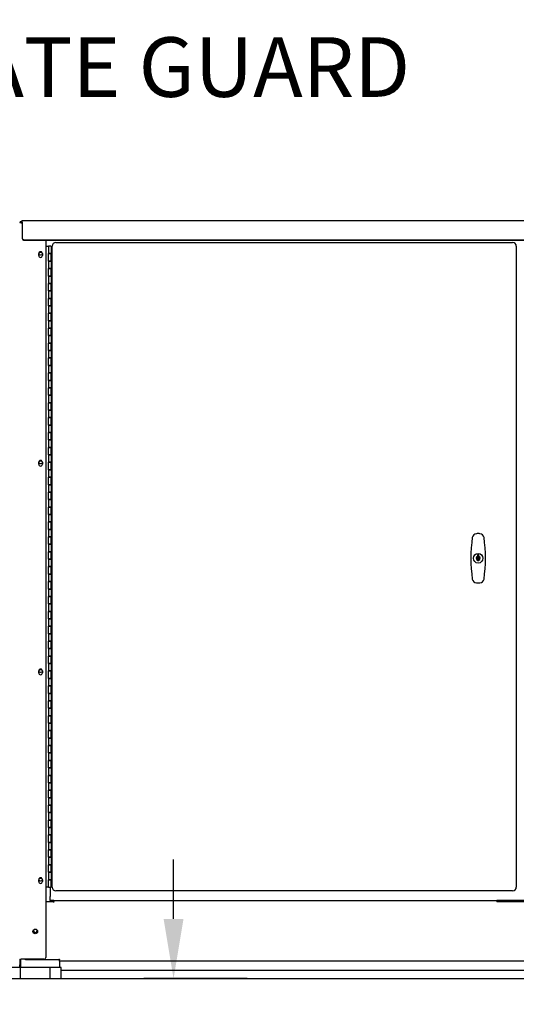
# Model space of a CAD drawing. Units: inches. Extents: x 1815 to 2938, y 239 to 698.
# Drawn here: x 1890 to 1923, y 400 to 466 of the extents above; entities that cross this region are included whole.
import ezdxf

# ---------------------------------------------------------------- set-up
doc = ezdxf.new("R2010")
doc.units = ezdxf.units.IN
doc.header["$LTSCALE"] = 0.25
doc.header["$MEASUREMENT"] = 0
doc.layers.get('Defpoints').update_dxf_attribs({"lineweight": 0})
doc.layers.add('Concrete', color=7, linetype='Continuous')
doc.layers.add('Dimensions', color=7, linetype='Continuous', lineweight=30)
doc.styles.get("Standard").update_dxf_attribs({"font": 'arialbd.ttf'})
doc.dimstyles.new('ShopGates24$0', dxfattribs={"dimscale": 16, "dimtxt": 0.125, "dimasz": 0.125, "dimexe": 0.0625, "dimexo": 0.0625, "dimgap": 0.0625, "dimtad": 0, "dimtih": 1, "dimtoh": 1, "dimdec": 4, "dimzin": 4, "dimdsep": 46, "dimlunit": 5, "dimtxsty": 'Standard', "dimcen": 0, "dimclrd": 96, "dimclre": 96, "dimclrt": 96, "dimadec": 0, "dimazin": 0, "dimtfac": 1, "dimtdec": 4, "dimtofl": 0, "dimtmove": 0, "dimatfit": 3, "dimfxl": 1, "dimtfillclr": 96, "dimfrac": 2, "dimtolj": 1, "dimtzin": 0, "dimlwd": -1, "dimlwe": -1, "dimarcsym": 0})
doc.dimstyles.new('Site Layouts32', dxfattribs={"dimscale": 32, "dimtxt": 0.125, "dimasz": 0.125, "dimexe": 0.0625, "dimexo": 0.0625, "dimgap": 0.0625, "dimtad": 0, "dimtih": 1, "dimtoh": 1, "dimdec": 4, "dimzin": 4, "dimdsep": 46, "dimlunit": 5, "dimtxsty": 'Standard', "dimcen": 0, "dimclrd": 256, "dimclre": 256, "dimclrt": 256, "dimadec": 0, "dimazin": 0, "dimtp": 0.125, "dimtm": 1e-09, "dimtfac": 1, "dimtdec": 4, "dimtofl": 0, "dimtmove": 0, "dimatfit": 3, "dimfxl": 1, "dimfrac": 2, "dimtolj": 1, "dimtzin": 0, "dimlwd": -1, "dimlwe": -1, "dimarcsym": 0})

# ---------------------------------------------------------------- blocks, each defined once
blk = doc.blocks.new('*D5')
at = {"layer": 'Defpoints', "color": 0, "transparency": 16777216}
for p in [(1907.426, 401.934), (1894.246, 395.934), (1900.476, 395.934)]:
    blk.add_point(p, dxfattribs=at)
at = {"layer": 'Dimensions', "transparency": 16777216}
for p, q in [((1900.476, 405.934), (1900.476, 409.934)), ((1905.426, 401.934), (1898.476, 401.934)), ((1896.246, 395.934), (1902.476, 395.934)), ((1900.476, 391.934), (1900.476, 387.934)), ((1904.476, 387.934), (1900.476, 387.934))]:
    blk.add_line(p, q, dxfattribs=at)
for points in [[(1899.809, 405.934), (1901.143, 405.934), (1900.476, 401.934)], [(1899.809, 391.934), (1901.143, 391.934), (1900.476, 395.934)]]:
    blk.add_solid(points, dxfattribs=at)
at = {"layer": 'Dimensions', "transparency": 16777216, "insert": (1916.689, 387.934), "char_height": 4, "attachment_point": 5}
blk.add_mtext('\\A1;\\PRAISED\\P6" PAD', dxfattribs=at)
blk = doc.blocks.new('*D14')
at = {"layer": 'Defpoints', "color": 0, "transparency": 16777216}
for p in [(1954.814, 497.934), (1840.87, 401.934), (1884.814, 401.934)]:
    blk.add_point(p, dxfattribs=at)
at = {"layer": 'Dimensions', "transparency": 16777216}
for p, q in [((1952.814, 497.934), (1838.87, 497.934)), ((1840.87, 493.934), (1840.87, 457.371)), ((1840.87, 405.934), (1840.87, 442.497)), ((1882.814, 401.934), (1838.87, 401.934))]:
    blk.add_line(p, q, dxfattribs=at)
for points in [[(1840.203, 493.934), (1841.536, 493.934), (1840.87, 497.934)], [(1840.203, 405.934), (1841.536, 405.934), (1840.87, 401.934)]]:
    blk.add_solid(points, dxfattribs=at)
at = {"layer": 'Dimensions', "transparency": 16777216, "insert": (1840.87, 449.934), "char_height": 4, "attachment_point": 5}
blk.add_mtext('\\A1;HEIGHT\\PVARIES', dxfattribs=at)

msp = doc.modelspace()

# ---------------------------------------------------------------- linework, layer by layer
for p, q in [((1890.24395, 452.63428), (1890.14395, 452.63428)), ((1890.2086, 452.66964), (1890.24395, 452.63428)), ((1890.24395, 452.63428), (1890.2086, 452.66964)), ((1890.24395, 452.73428), (1890.31895, 452.73428)), ((1890.31895, 452.68428), (1890.24395, 452.68428)), ((1890.24395, 452.63428), (1890.31895, 452.63428)), ((1890.31895, 452.68428), (1890.31895, 452.78428)), ((1890.31895, 452.78428), (1957.06895, 452.78428)), ((1890.31895, 452.68428), (1890.31895, 451.93608)), ((1890.31895, 451.93608), (1890.31895, 451.91108)), ((1890.31895, 451.91108), (1890.31895, 451.60952)), ((1890.31895, 451.60952), (1890.31895, 451.58452)), ((1890.44395, 451.50127), (1956.94395, 451.50127)), ((1890.44395, 451.47627), (1956.94395, 451.47627)), ((1891.89395, 451.47627), (1891.89395, 403.35928)), ((1892.5687, 451.32178), (1923.2437, 451.32178)), ((1891.42495, 450.44678), (1891.42495, 450.57178)), ((1891.67495, 450.57178), (1891.67495, 450.44678)), ((1891.89395, 451.07178), (1892.0812, 451.07178)), ((1892.04995, 450.57178), (1892.04995, 450.07178)), ((1892.04995, 450.57178), (1892.0812, 450.57178)), ((1892.0812, 451.07178), (1892.0812, 450.57178)), ((1892.2687, 451.07178), (1892.0812, 451.07178)), ((1892.2687, 450.57178), (1892.0812, 450.57178)), ((1892.0812, 450.57178), (1892.2687, 450.57178)), ((1892.0812, 450.07178), (1892.0812, 450.57178)), ((1892.2687, 451.07178), (1892.2687, 450.57178)), ((1892.29995, 450.68428), (1892.2687, 450.68428)), ((1892.2687, 450.07178), (1892.2687, 450.57178)), ((1892.29995, 450.57178), (1892.2687, 450.57178)), ((1892.29995, 450.57178), (1892.29995, 451.07178)), ((1892.29995, 451.07178), (1892.3187, 451.07178)), ((1892.3187, 408.07178), (1892.3187, 451.07178)), ((1923.4937, 451.07178), (1923.4937, 408.07178)), ((1892.04995, 450.07178), (1892.0812, 450.07178)), ((1892.0812, 450.07178), (1892.0812, 449.57178)), ((1892.2687, 450.07178), (1892.0812, 450.07178)), ((1892.0812, 450.07178), (1892.2687, 450.07178)), ((1892.2687, 450.07178), (1892.2687, 449.57178)), ((1892.29995, 450.07178), (1892.2687, 450.07178)), ((1892.29995, 449.57178), (1892.29995, 450.07178)), ((1892.04995, 449.57178), (1892.0812, 449.57178)), ((1892.04995, 449.57178), (1892.04995, 449.07178)), ((1892.2687, 449.57178), (1892.0812, 449.57178)), ((1892.0812, 449.57178), (1892.2687, 449.57178)), ((1892.0812, 449.07178), (1892.0812, 449.57178)), ((1892.2687, 449.07178), (1892.2687, 449.57178)), ((1892.29995, 449.57178), (1892.2687, 449.57178)), ((1892.04995, 449.07178), (1892.0812, 449.07178)), ((1892.04995, 448.57178), (1892.0812, 448.57178)), ((1892.04995, 448.57178), (1892.04995, 448.07178)), ((1892.0812, 449.07178), (1892.0812, 448.57178)), ((1892.2687, 449.07178), (1892.0812, 449.07178)), ((1892.0812, 449.07178), (1892.2687, 449.07178)), ((1892.2687, 448.57178), (1892.0812, 448.57178)), ((1892.0812, 448.57178), (1892.2687, 448.57178)), ((1892.0812, 448.07178), (1892.0812, 448.57178)), ((1892.2687, 449.07178), (1892.2687, 448.57178)), ((1892.29995, 449.07178), (1892.2687, 449.07178)), ((1892.2687, 448.07178), (1892.2687, 448.57178)), ((1892.29995, 448.57178), (1892.2687, 448.57178)), ((1892.29995, 448.57178), (1892.29995, 449.07178)), ((1892.04995, 448.07178), (1892.0812, 448.07178)), ((1892.0812, 448.07178), (1892.0812, 447.57178)), ((1892.2687, 448.07178), (1892.0812, 448.07178)), ((1892.0812, 448.07178), (1892.2687, 448.07178)), ((1892.2687, 448.07178), (1892.2687, 447.57178)), ((1892.29995, 448.07178), (1892.2687, 448.07178)), ((1892.29995, 447.57178), (1892.29995, 448.07178)), ((1892.04995, 447.57178), (1892.0812, 447.57178)), ((1892.04995, 447.57178), (1892.04995, 447.07178)), ((1892.2687, 447.57178), (1892.0812, 447.57178)), ((1892.0812, 447.57178), (1892.2687, 447.57178)), ((1892.0812, 447.07178), (1892.0812, 447.57178)), ((1892.2687, 447.07178), (1892.2687, 447.57178)), ((1892.29995, 447.57178), (1892.2687, 447.57178)), ((1892.04995, 447.07178), (1892.0812, 447.07178)), ((1892.04995, 446.57178), (1892.0812, 446.57178)), ((1892.04995, 446.57178), (1892.04995, 446.07178)), ((1892.0812, 447.07178), (1892.0812, 446.57178)), ((1892.2687, 447.07178), (1892.0812, 447.07178)), ((1892.0812, 447.07178), (1892.2687, 447.07178)), ((1892.2687, 446.57178), (1892.0812, 446.57178)), ((1892.0812, 446.57178), (1892.2687, 446.57178)), ((1892.0812, 446.07178), (1892.0812, 446.57178)), ((1892.2687, 447.07178), (1892.2687, 446.57178)), ((1892.29995, 447.07178), (1892.2687, 447.07178)), ((1892.2687, 446.07178), (1892.2687, 446.57178)), ((1892.29995, 446.57178), (1892.2687, 446.57178)), ((1892.29995, 446.57178), (1892.29995, 447.07178)), ((1892.04995, 446.07178), (1892.0812, 446.07178)), ((1892.0812, 446.07178), (1892.0812, 445.57178)), ((1892.2687, 446.07178), (1892.0812, 446.07178)), ((1892.0812, 446.07178), (1892.2687, 446.07178)), ((1892.2687, 446.07178), (1892.2687, 445.57178)), ((1892.29995, 446.07178), (1892.2687, 446.07178)), ((1892.29995, 445.57178), (1892.29995, 446.07178)), ((1892.04995, 445.57178), (1892.0812, 445.57178)), ((1892.04995, 445.57178), (1892.04995, 445.07178)), ((1892.2687, 445.57178), (1892.0812, 445.57178)), ((1892.0812, 445.57178), (1892.2687, 445.57178)), ((1892.0812, 445.07178), (1892.0812, 445.57178)), ((1892.2687, 445.07178), (1892.2687, 445.57178)), ((1892.29995, 445.57178), (1892.2687, 445.57178)), ((1892.04995, 445.07178), (1892.0812, 445.07178)), ((1892.04995, 444.57178), (1892.0812, 444.57178)), ((1892.04995, 444.57178), (1892.04995, 444.07178)), ((1892.0812, 445.07178), (1892.0812, 444.57178)), ((1892.2687, 445.07178), (1892.0812, 445.07178)), ((1892.0812, 445.07178), (1892.2687, 445.07178)), ((1892.2687, 444.57178), (1892.0812, 444.57178)), ((1892.0812, 444.57178), (1892.2687, 444.57178)), ((1892.0812, 444.07178), (1892.0812, 444.57178)), ((1892.2687, 445.07178), (1892.2687, 444.57178)), ((1892.29995, 445.07178), (1892.2687, 445.07178)), ((1892.2687, 444.07178), (1892.2687, 444.57178)), ((1892.29995, 444.57178), (1892.2687, 444.57178)), ((1892.29995, 444.57178), (1892.29995, 445.07178)), ((1892.04995, 444.07178), (1892.0812, 444.07178)), ((1892.0812, 444.07178), (1892.0812, 443.57178)), ((1892.2687, 444.07178), (1892.0812, 444.07178)), ((1892.0812, 444.07178), (1892.2687, 444.07178)), ((1892.2687, 444.07178), (1892.2687, 443.57178)), ((1892.29995, 444.07178), (1892.2687, 444.07178)), ((1892.29995, 443.57178), (1892.29995, 444.07178)), ((1892.04995, 443.57178), (1892.0812, 443.57178)), ((1892.04995, 443.57178), (1892.04995, 443.07178)), ((1892.2687, 443.57178), (1892.0812, 443.57178)), ((1892.0812, 443.57178), (1892.2687, 443.57178)), ((1892.0812, 443.07178), (1892.0812, 443.57178)), ((1892.2687, 443.07178), (1892.2687, 443.57178)), ((1892.29995, 443.57178), (1892.2687, 443.57178)), ((1892.04995, 443.07178), (1892.0812, 443.07178)), ((1892.0812, 443.07178), (1892.0812, 442.57178)), ((1892.2687, 443.07178), (1892.0812, 443.07178)), ((1892.0812, 443.07178), (1892.2687, 443.07178)), ((1892.2687, 443.07178), (1892.2687, 442.57178)), ((1892.29995, 443.07178), (1892.2687, 443.07178)), ((1892.29995, 442.57178), (1892.29995, 443.07178)), ((1892.04995, 442.57178), (1892.0812, 442.57178)), ((1892.04995, 442.57178), (1892.04995, 442.07178)), ((1892.04995, 442.07178), (1892.0812, 442.07178)), ((1892.2687, 442.57178), (1892.0812, 442.57178)), ((1892.0812, 442.57178), (1892.2687, 442.57178)), ((1892.0812, 442.07178), (1892.0812, 442.57178)), ((1892.0812, 442.07178), (1892.0812, 441.57178)), ((1892.2687, 442.07178), (1892.0812, 442.07178)), ((1892.0812, 442.07178), (1892.2687, 442.07178)), ((1892.2687, 442.07178), (1892.2687, 442.57178)), ((1892.29995, 442.57178), (1892.2687, 442.57178)), ((1892.2687, 442.07178), (1892.2687, 441.57178)), ((1892.29995, 442.07178), (1892.2687, 442.07178)), ((1892.29995, 441.57178), (1892.29995, 442.07178)), ((1892.04995, 441.57178), (1892.0812, 441.57178)), ((1892.04995, 441.57178), (1892.04995, 441.07178)), ((1892.2687, 441.57178), (1892.0812, 441.57178)), ((1892.0812, 441.57178), (1892.2687, 441.57178)), ((1892.0812, 441.07178), (1892.0812, 441.57178)), ((1892.2687, 441.07178), (1892.2687, 441.57178)), ((1892.29995, 441.57178), (1892.2687, 441.57178)), ((1892.04995, 441.07178), (1892.0812, 441.07178)), ((1892.0812, 441.07178), (1892.0812, 440.57178)), ((1892.2687, 441.07178), (1892.0812, 441.07178)), ((1892.0812, 441.07178), (1892.2687, 441.07178)), ((1892.2687, 441.07178), (1892.2687, 440.57178)), ((1892.29995, 441.07178), (1892.2687, 441.07178)), ((1892.29995, 440.57178), (1892.29995, 441.07178)), ((1892.04995, 440.57178), (1892.0812, 440.57178)), ((1892.04995, 440.57178), (1892.04995, 440.07178)), ((1892.04995, 440.07178), (1892.0812, 440.07178)), ((1892.2687, 440.57178), (1892.0812, 440.57178)), ((1892.0812, 440.57178), (1892.2687, 440.57178)), ((1892.0812, 440.07178), (1892.0812, 440.57178)), ((1892.0812, 440.07178), (1892.0812, 439.57178)), ((1892.2687, 440.07178), (1892.0812, 440.07178)), ((1892.0812, 440.07178), (1892.2687, 440.07178)), ((1892.2687, 440.07178), (1892.2687, 440.57178)), ((1892.29995, 440.57178), (1892.2687, 440.57178)), ((1892.2687, 440.07178), (1892.2687, 439.57178)), ((1892.29995, 440.07178), (1892.2687, 440.07178)), ((1892.29995, 439.57178), (1892.29995, 440.07178)), ((1892.04995, 439.57178), (1892.0812, 439.57178)), ((1892.04995, 439.57178), (1892.04995, 439.07178)), ((1892.2687, 439.57178), (1892.0812, 439.57178)), ((1892.0812, 439.57178), (1892.2687, 439.57178)), ((1892.0812, 439.07178), (1892.0812, 439.57178)), ((1892.2687, 439.07178), (1892.2687, 439.57178)), ((1892.29995, 439.57178), (1892.2687, 439.57178)), ((1892.04995, 439.07178), (1892.0812, 439.07178)), ((1892.0812, 439.07178), (1892.0812, 438.57178)), ((1892.2687, 439.07178), (1892.0812, 439.07178)), ((1892.0812, 439.07178), (1892.2687, 439.07178)), ((1892.2687, 439.07178), (1892.2687, 438.57178)), ((1892.29995, 439.07178), (1892.2687, 439.07178)), ((1892.29995, 438.57178), (1892.29995, 439.07178)), ((1892.04995, 438.57178), (1892.0812, 438.57178)), ((1892.04995, 438.57178), (1892.04995, 438.07178)), ((1892.04995, 438.07178), (1892.0812, 438.07178)), ((1892.2687, 438.57178), (1892.0812, 438.57178)), ((1892.0812, 438.57178), (1892.2687, 438.57178)), ((1892.0812, 438.07178), (1892.0812, 438.57178)), ((1892.0812, 438.07178), (1892.0812, 437.57178)), ((1892.2687, 438.07178), (1892.0812, 438.07178)), ((1892.0812, 438.07178), (1892.2687, 438.07178)), ((1892.2687, 438.07178), (1892.2687, 438.57178)), ((1892.29995, 438.57178), (1892.2687, 438.57178)), ((1892.2687, 438.07178), (1892.2687, 437.57178)), ((1892.29995, 438.07178), (1892.2687, 438.07178)), ((1892.29995, 437.57178), (1892.29995, 438.07178)), ((1892.04995, 437.57178), (1892.0812, 437.57178)), ((1892.04995, 437.57178), (1892.04995, 437.07178)), ((1892.2687, 437.57178), (1892.0812, 437.57178)), ((1892.0812, 437.57178), (1892.2687, 437.57178)), ((1892.0812, 437.07178), (1892.0812, 437.57178)), ((1892.2687, 437.07178), (1892.2687, 437.57178)), ((1892.29995, 437.57178), (1892.2687, 437.57178)), ((1892.04995, 437.07178), (1892.0812, 437.07178)), ((1892.0812, 437.07178), (1892.0812, 436.57178)), ((1892.2687, 437.07178), (1892.0812, 437.07178)), ((1892.0812, 437.07178), (1892.2687, 437.07178)), ((1892.2687, 437.07178), (1892.2687, 436.57178)), ((1892.29995, 437.07178), (1892.2687, 437.07178)), ((1892.29995, 436.57178), (1892.29995, 437.07178)), ((1891.42495, 436.44678), (1891.42495, 436.57178)), ((1891.67495, 436.57178), (1891.67495, 436.44678)), ((1892.04995, 436.57178), (1892.0812, 436.57178)), ((1892.04995, 436.57178), (1892.04995, 436.07178)), ((1892.04995, 436.07178), (1892.0812, 436.07178)), ((1892.2687, 436.57178), (1892.0812, 436.57178)), ((1892.0812, 436.57178), (1892.2687, 436.57178)), ((1892.0812, 436.07178), (1892.0812, 436.57178)), ((1892.0812, 436.07178), (1892.0812, 435.57178)), ((1892.2687, 436.07178), (1892.0812, 436.07178)), ((1892.0812, 436.07178), (1892.2687, 436.07178)), ((1892.2687, 436.07178), (1892.2687, 436.57178)), ((1892.29995, 436.57178), (1892.2687, 436.57178)), ((1892.2687, 436.07178), (1892.2687, 435.57178)), ((1892.29995, 436.07178), (1892.2687, 436.07178)), ((1892.29995, 435.57178), (1892.29995, 436.07178)), ((1892.04995, 435.57178), (1892.0812, 435.57178)), ((1892.04995, 435.57178), (1892.04995, 435.07178)), ((1892.2687, 435.57178), (1892.0812, 435.57178)), ((1892.0812, 435.57178), (1892.2687, 435.57178)), ((1892.0812, 435.07178), (1892.0812, 435.57178)), ((1892.2687, 435.07178), (1892.2687, 435.57178)), ((1892.29995, 435.57178), (1892.2687, 435.57178)), ((1892.04995, 435.07178), (1892.0812, 435.07178)), ((1892.0812, 435.07178), (1892.0812, 434.57178)), ((1892.2687, 435.07178), (1892.0812, 435.07178)), ((1892.0812, 435.07178), (1892.2687, 435.07178)), ((1892.2687, 435.07178), (1892.2687, 434.57178)), ((1892.29995, 435.07178), (1892.2687, 435.07178)), ((1892.29995, 434.57178), (1892.29995, 435.07178)), ((1892.04995, 434.57178), (1892.0812, 434.57178)), ((1892.04995, 434.57178), (1892.04995, 434.07178)), ((1892.04995, 434.07178), (1892.0812, 434.07178)), ((1892.2687, 434.57178), (1892.0812, 434.57178)), ((1892.0812, 434.57178), (1892.2687, 434.57178)), ((1892.0812, 434.07178), (1892.0812, 434.57178)), ((1892.0812, 434.07178), (1892.0812, 433.57178)), ((1892.2687, 434.07178), (1892.0812, 434.07178)), ((1892.0812, 434.07178), (1892.2687, 434.07178)), ((1892.2687, 434.07178), (1892.2687, 434.57178)), ((1892.29995, 434.57178), (1892.2687, 434.57178)), ((1892.2687, 434.07178), (1892.2687, 433.57178)), ((1892.29995, 434.07178), (1892.2687, 434.07178)), ((1892.29995, 433.57178), (1892.29995, 434.07178)), ((1892.04995, 433.57178), (1892.0812, 433.57178)), ((1892.04995, 433.57178), (1892.04995, 433.07178)), ((1892.2687, 433.57178), (1892.0812, 433.57178)), ((1892.0812, 433.57178), (1892.2687, 433.57178)), ((1892.0812, 433.07178), (1892.0812, 433.57178)), ((1892.2687, 433.07178), (1892.2687, 433.57178)), ((1892.29995, 433.57178), (1892.2687, 433.57178)), ((1892.04995, 433.07178), (1892.0812, 433.07178)), ((1892.0812, 433.07178), (1892.0812, 432.57178)), ((1892.2687, 433.07178), (1892.0812, 433.07178)), ((1892.0812, 433.07178), (1892.2687, 433.07178)), ((1892.2687, 433.07178), (1892.2687, 432.57178)), ((1892.29995, 433.07178), (1892.2687, 433.07178)), ((1892.29995, 432.57178), (1892.29995, 433.07178)), ((1892.04995, 432.57178), (1892.0812, 432.57178)), ((1892.04995, 432.57178), (1892.04995, 432.07178)), ((1892.04995, 432.07178), (1892.0812, 432.07178)), ((1892.2687, 432.57178), (1892.0812, 432.57178)), ((1892.0812, 432.57178), (1892.2687, 432.57178)), ((1892.0812, 432.07178), (1892.0812, 432.57178)), ((1892.0812, 432.07178), (1892.0812, 431.57178)), ((1892.2687, 432.07178), (1892.0812, 432.07178)), ((1892.0812, 432.07178), (1892.2687, 432.07178)), ((1892.2687, 432.07178), (1892.2687, 432.57178)), ((1892.29995, 432.57178), (1892.2687, 432.57178)), ((1892.2687, 432.07178), (1892.2687, 431.57178)), ((1892.29995, 432.07178), (1892.2687, 432.07178)), ((1892.29995, 431.57178), (1892.29995, 432.07178)), ((1892.04995, 431.57178), (1892.0812, 431.57178)), ((1892.04995, 431.57178), (1892.04995, 431.07178)), ((1892.2687, 431.57178), (1892.0812, 431.57178)), ((1892.0812, 431.57178), (1892.2687, 431.57178)), ((1892.0812, 431.07178), (1892.0812, 431.57178)), ((1892.2687, 431.07178), (1892.2687, 431.57178)), ((1892.29995, 431.57178), (1892.2687, 431.57178)), ((1892.04995, 431.07178), (1892.0812, 431.07178)), ((1892.0812, 431.07178), (1892.0812, 430.57178)), ((1892.2687, 431.07178), (1892.0812, 431.07178)), ((1892.0812, 431.07178), (1892.2687, 431.07178)), ((1892.2687, 431.07178), (1892.2687, 430.57178)), ((1892.29995, 431.07178), (1892.2687, 431.07178)), ((1892.29995, 430.57178), (1892.29995, 431.07178)), ((1892.04995, 430.57178), (1892.0812, 430.57178)), ((1892.04995, 430.57178), (1892.04995, 430.07178)), ((1892.04995, 430.07178), (1892.0812, 430.07178)), ((1892.2687, 430.57178), (1892.0812, 430.57178)), ((1892.0812, 430.57178), (1892.2687, 430.57178)), ((1892.0812, 430.07178), (1892.0812, 430.57178)), ((1892.0812, 430.07178), (1892.0812, 429.57178)), ((1892.2687, 430.07178), (1892.0812, 430.07178)), ((1892.0812, 430.07178), (1892.2687, 430.07178)), ((1892.2687, 430.07178), (1892.2687, 430.57178)), ((1892.29995, 430.57178), (1892.2687, 430.57178)), ((1892.2687, 430.07178), (1892.2687, 429.57178)), ((1892.29995, 430.07178), (1892.2687, 430.07178)), ((1892.29995, 429.57178), (1892.29995, 430.07178)), ((1920.88199, 430.3705), (1920.88199, 430.26299)), ((1920.98042, 430.3705), (1920.88199, 430.3705)), ((1920.98042, 430.26299), (1920.98042, 430.3705)), ((1892.04995, 429.57178), (1892.0812, 429.57178)), ((1892.04995, 429.57178), (1892.04995, 429.07178)), ((1892.2687, 429.57178), (1892.0812, 429.57178)), ((1892.0812, 429.57178), (1892.2687, 429.57178)), ((1892.0812, 429.07178), (1892.0812, 429.57178)), ((1892.2687, 429.07178), (1892.2687, 429.57178)), ((1892.29995, 429.57178), (1892.2687, 429.57178)), ((1920.88199, 430.00558), (1920.88199, 429.9768)), ((1920.88199, 429.9768), (1920.98042, 429.9768)), ((1920.98042, 429.9768), (1920.98042, 430.00558)), ((1892.04995, 429.07178), (1892.0812, 429.07178)), ((1892.0812, 429.07178), (1892.0812, 428.57178)), ((1892.2687, 429.07178), (1892.0812, 429.07178)), ((1892.0812, 429.07178), (1892.2687, 429.07178)), ((1892.2687, 429.07178), (1892.2687, 428.57178)), ((1892.29995, 429.07178), (1892.2687, 429.07178)), ((1892.29995, 428.57178), (1892.29995, 429.07178)), ((1892.04995, 428.57178), (1892.0812, 428.57178)), ((1892.04995, 428.57178), (1892.04995, 428.07178)), ((1892.04995, 428.07178), (1892.0812, 428.07178)), ((1892.2687, 428.57178), (1892.0812, 428.57178)), ((1892.0812, 428.57178), (1892.2687, 428.57178)), ((1892.0812, 428.07178), (1892.0812, 428.57178)), ((1892.0812, 428.07178), (1892.0812, 427.57178)), ((1892.2687, 428.07178), (1892.0812, 428.07178)), ((1892.0812, 428.07178), (1892.2687, 428.07178)), ((1892.2687, 428.07178), (1892.2687, 428.57178)), ((1892.29995, 428.57178), (1892.2687, 428.57178)), ((1892.2687, 428.07178), (1892.2687, 427.57178)), ((1892.29995, 428.07178), (1892.2687, 428.07178)), ((1892.29995, 427.57178), (1892.29995, 428.07178)), ((1892.04995, 427.57178), (1892.0812, 427.57178)), ((1892.04995, 427.57178), (1892.04995, 427.07178)), ((1892.2687, 427.57178), (1892.0812, 427.57178)), ((1892.0812, 427.57178), (1892.2687, 427.57178)), ((1892.0812, 427.07178), (1892.0812, 427.57178)), ((1892.2687, 427.07178), (1892.2687, 427.57178)), ((1892.29995, 427.57178), (1892.2687, 427.57178)), ((1892.04995, 427.07178), (1892.0812, 427.07178)), ((1892.0812, 427.07178), (1892.0812, 426.57178)), ((1892.2687, 427.07178), (1892.0812, 427.07178)), ((1892.0812, 427.07178), (1892.2687, 427.07178)), ((1892.2687, 427.07178), (1892.2687, 426.57178)), ((1892.29995, 427.07178), (1892.2687, 427.07178)), ((1892.29995, 426.57178), (1892.29995, 427.07178)), ((1892.04995, 426.57178), (1892.0812, 426.57178)), ((1892.04995, 426.57178), (1892.04995, 426.07178)), ((1892.04995, 426.07178), (1892.0812, 426.07178)), ((1892.2687, 426.57178), (1892.0812, 426.57178)), ((1892.0812, 426.57178), (1892.2687, 426.57178)), ((1892.0812, 426.07178), (1892.0812, 426.57178)), ((1892.0812, 426.07178), (1892.0812, 425.57178)), ((1892.2687, 426.07178), (1892.0812, 426.07178)), ((1892.0812, 426.07178), (1892.2687, 426.07178)), ((1892.2687, 426.07178), (1892.2687, 426.57178)), ((1892.29995, 426.57178), (1892.2687, 426.57178)), ((1892.2687, 426.07178), (1892.2687, 425.57178)), ((1892.29995, 426.07178), (1892.2687, 426.07178)), ((1892.29995, 425.57178), (1892.29995, 426.07178)), ((1892.04995, 425.57178), (1892.0812, 425.57178)), ((1892.04995, 425.57178), (1892.04995, 425.07178)), ((1892.2687, 425.57178), (1892.0812, 425.57178)), ((1892.0812, 425.57178), (1892.2687, 425.57178)), ((1892.0812, 425.07178), (1892.0812, 425.57178)), ((1892.2687, 425.07178), (1892.2687, 425.57178)), ((1892.29995, 425.57178), (1892.2687, 425.57178)), ((1892.04995, 425.07178), (1892.0812, 425.07178)), ((1892.0812, 425.07178), (1892.0812, 424.57178)), ((1892.2687, 425.07178), (1892.0812, 425.07178)), ((1892.0812, 425.07178), (1892.2687, 425.07178)), ((1892.2687, 425.07178), (1892.2687, 424.57178)), ((1892.29995, 425.07178), (1892.2687, 425.07178)), ((1892.29995, 424.57178), (1892.29995, 425.07178)), ((1892.04995, 424.57178), (1892.0812, 424.57178)), ((1892.04995, 424.57178), (1892.04995, 424.07178)), ((1892.2687, 424.57178), (1892.0812, 424.57178)), ((1892.0812, 424.57178), (1892.2687, 424.57178)), ((1892.0812, 424.07178), (1892.0812, 424.57178)), ((1892.2687, 424.07178), (1892.2687, 424.57178)), ((1892.29995, 424.57178), (1892.2687, 424.57178)), ((1892.04995, 424.07178), (1892.0812, 424.07178)), ((1892.04995, 423.57178), (1892.0812, 423.57178)), ((1892.04995, 423.57178), (1892.04995, 423.07178)), ((1892.0812, 424.07178), (1892.0812, 423.57178)), ((1892.2687, 424.07178), (1892.0812, 424.07178)), ((1892.0812, 424.07178), (1892.2687, 424.07178)), ((1892.2687, 423.57178), (1892.0812, 423.57178)), ((1892.0812, 423.57178), (1892.2687, 423.57178)), ((1892.0812, 423.07178), (1892.0812, 423.57178)), ((1892.2687, 424.07178), (1892.2687, 423.57178)), ((1892.29995, 424.07178), (1892.2687, 424.07178)), ((1892.2687, 423.07178), (1892.2687, 423.57178)), ((1892.29995, 423.57178), (1892.2687, 423.57178)), ((1892.29995, 423.57178), (1892.29995, 424.07178)), ((1892.04995, 423.07178), (1892.0812, 423.07178)), ((1892.0812, 423.07178), (1892.0812, 422.57178)), ((1892.2687, 423.07178), (1892.0812, 423.07178)), ((1892.0812, 423.07178), (1892.2687, 423.07178)), ((1892.2687, 423.07178), (1892.2687, 422.57178)), ((1892.29995, 423.07178), (1892.2687, 423.07178)), ((1892.29995, 422.57178), (1892.29995, 423.07178)), ((1891.42495, 422.44678), (1891.42495, 422.57178)), ((1891.67495, 422.57178), (1891.67495, 422.44678)), ((1892.04995, 422.57178), (1892.0812, 422.57178)), ((1892.04995, 422.57178), (1892.04995, 422.07178)), ((1892.2687, 422.57178), (1892.0812, 422.57178)), ((1892.0812, 422.57178), (1892.2687, 422.57178)), ((1892.0812, 422.07178), (1892.0812, 422.57178)), ((1892.2687, 422.07178), (1892.2687, 422.57178)), ((1892.29995, 422.57178), (1892.2687, 422.57178)), ((1892.04995, 422.07178), (1892.0812, 422.07178)), ((1892.04995, 421.57178), (1892.0812, 421.57178)), ((1892.04995, 421.57178), (1892.04995, 421.07178)), ((1892.0812, 422.07178), (1892.0812, 421.57178)), ((1892.2687, 422.07178), (1892.0812, 422.07178)), ((1892.0812, 422.07178), (1892.2687, 422.07178)), ((1892.2687, 421.57178), (1892.0812, 421.57178)), ((1892.0812, 421.57178), (1892.2687, 421.57178)), ((1892.0812, 421.07178), (1892.0812, 421.57178)), ((1892.2687, 422.07178), (1892.2687, 421.57178)), ((1892.29995, 422.07178), (1892.2687, 422.07178)), ((1892.2687, 421.07178), (1892.2687, 421.57178)), ((1892.29995, 421.57178), (1892.2687, 421.57178)), ((1892.29995, 421.57178), (1892.29995, 422.07178)), ((1892.04995, 421.07178), (1892.0812, 421.07178)), ((1892.0812, 421.07178), (1892.0812, 420.57178)), ((1892.2687, 421.07178), (1892.0812, 421.07178)), ((1892.0812, 421.07178), (1892.2687, 421.07178)), ((1892.2687, 421.07178), (1892.2687, 420.57178)), ((1892.29995, 421.07178), (1892.2687, 421.07178)), ((1892.29995, 420.57178), (1892.29995, 421.07178)), ((1892.04995, 420.57178), (1892.0812, 420.57178)), ((1892.04995, 420.57178), (1892.04995, 420.07178)), ((1892.2687, 420.57178), (1892.0812, 420.57178)), ((1892.0812, 420.57178), (1892.2687, 420.57178)), ((1892.0812, 420.07178), (1892.0812, 420.57178)), ((1892.2687, 420.07178), (1892.2687, 420.57178)), ((1892.29995, 420.57178), (1892.2687, 420.57178)), ((1892.04995, 420.07178), (1892.0812, 420.07178)), ((1892.04995, 419.57178), (1892.0812, 419.57178)), ((1892.04995, 419.57178), (1892.04995, 419.07178)), ((1892.0812, 420.07178), (1892.0812, 419.57178)), ((1892.2687, 420.07178), (1892.0812, 420.07178)), ((1892.0812, 420.07178), (1892.2687, 420.07178)), ((1892.2687, 419.57178), (1892.0812, 419.57178)), ((1892.0812, 419.57178), (1892.2687, 419.57178)), ((1892.0812, 419.07178), (1892.0812, 419.57178)), ((1892.2687, 420.07178), (1892.2687, 419.57178)), ((1892.29995, 420.07178), (1892.2687, 420.07178)), ((1892.2687, 419.07178), (1892.2687, 419.57178)), ((1892.29995, 419.57178), (1892.2687, 419.57178)), ((1892.29995, 419.57178), (1892.29995, 420.07178)), ((1892.04995, 419.07178), (1892.0812, 419.07178)), ((1892.0812, 419.07178), (1892.0812, 418.57178)), ((1892.2687, 419.07178), (1892.0812, 419.07178)), ((1892.0812, 419.07178), (1892.2687, 419.07178)), ((1892.2687, 419.07178), (1892.2687, 418.57178)), ((1892.29995, 419.07178), (1892.2687, 419.07178)), ((1892.29995, 418.57178), (1892.29995, 419.07178)), ((1892.04995, 418.57178), (1892.0812, 418.57178)), ((1892.04995, 418.57178), (1892.04995, 418.07178)), ((1892.2687, 418.57178), (1892.0812, 418.57178)), ((1892.0812, 418.57178), (1892.2687, 418.57178)), ((1892.0812, 418.07178), (1892.0812, 418.57178)), ((1892.2687, 418.07178), (1892.2687, 418.57178)), ((1892.29995, 418.57178), (1892.2687, 418.57178)), ((1892.04995, 418.07178), (1892.0812, 418.07178)), ((1892.04995, 417.57178), (1892.0812, 417.57178)), ((1892.04995, 417.57178), (1892.04995, 417.07178)), ((1892.0812, 418.07178), (1892.0812, 417.57178)), ((1892.2687, 418.07178), (1892.0812, 418.07178)), ((1892.0812, 418.07178), (1892.2687, 418.07178)), ((1892.2687, 417.57178), (1892.0812, 417.57178)), ((1892.0812, 417.57178), (1892.2687, 417.57178)), ((1892.0812, 417.07178), (1892.0812, 417.57178)), ((1892.2687, 418.07178), (1892.2687, 417.57178)), ((1892.29995, 418.07178), (1892.2687, 418.07178)), ((1892.2687, 417.07178), (1892.2687, 417.57178)), ((1892.29995, 417.57178), (1892.2687, 417.57178)), ((1892.29995, 417.57178), (1892.29995, 418.07178)), ((1892.04995, 417.07178), (1892.0812, 417.07178)), ((1892.0812, 417.07178), (1892.0812, 416.57178)), ((1892.2687, 417.07178), (1892.0812, 417.07178)), ((1892.0812, 417.07178), (1892.2687, 417.07178)), ((1892.2687, 417.07178), (1892.2687, 416.57178)), ((1892.29995, 417.07178), (1892.2687, 417.07178)), ((1892.29995, 416.57178), (1892.29995, 417.07178)), ((1892.04995, 416.57178), (1892.0812, 416.57178)), ((1892.04995, 416.57178), (1892.04995, 416.07178)), ((1892.2687, 416.57178), (1892.0812, 416.57178)), ((1892.0812, 416.57178), (1892.2687, 416.57178)), ((1892.0812, 416.07178), (1892.0812, 416.57178)), ((1892.2687, 416.07178), (1892.2687, 416.57178)), ((1892.29995, 416.57178), (1892.2687, 416.57178)), ((1892.04995, 416.07178), (1892.0812, 416.07178)), ((1892.04995, 415.57178), (1892.0812, 415.57178)), ((1892.04995, 415.57178), (1892.04995, 415.07178)), ((1892.0812, 416.07178), (1892.0812, 415.57178)), ((1892.2687, 416.07178), (1892.0812, 416.07178)), ((1892.0812, 416.07178), (1892.2687, 416.07178)), ((1892.2687, 415.57178), (1892.0812, 415.57178)), ((1892.0812, 415.57178), (1892.2687, 415.57178)), ((1892.0812, 415.07178), (1892.0812, 415.57178)), ((1892.2687, 416.07178), (1892.2687, 415.57178)), ((1892.29995, 416.07178), (1892.2687, 416.07178)), ((1892.2687, 415.07178), (1892.2687, 415.57178)), ((1892.29995, 415.57178), (1892.2687, 415.57178)), ((1892.29995, 415.57178), (1892.29995, 416.07178)), ((1892.04995, 415.07178), (1892.0812, 415.07178)), ((1892.0812, 415.07178), (1892.0812, 414.57178)), ((1892.2687, 415.07178), (1892.0812, 415.07178)), ((1892.0812, 415.07178), (1892.2687, 415.07178)), ((1892.2687, 415.07178), (1892.2687, 414.57178)), ((1892.29995, 415.07178), (1892.2687, 415.07178)), ((1892.29995, 414.57178), (1892.29995, 415.07178)), ((1892.04995, 414.57178), (1892.0812, 414.57178)), ((1892.04995, 414.57178), (1892.04995, 414.07178)), ((1892.2687, 414.57178), (1892.0812, 414.57178)), ((1892.0812, 414.57178), (1892.2687, 414.57178)), ((1892.0812, 414.07178), (1892.0812, 414.57178)), ((1892.2687, 414.07178), (1892.2687, 414.57178)), ((1892.29995, 414.57178), (1892.2687, 414.57178)), ((1892.04995, 414.07178), (1892.0812, 414.07178)), ((1892.04995, 413.57178), (1892.0812, 413.57178)), ((1892.04995, 413.57178), (1892.04995, 413.07178)), ((1892.0812, 414.07178), (1892.0812, 413.57178)), ((1892.2687, 414.07178), (1892.0812, 414.07178)), ((1892.0812, 414.07178), (1892.2687, 414.07178)), ((1892.2687, 413.57178), (1892.0812, 413.57178)), ((1892.0812, 413.57178), (1892.2687, 413.57178)), ((1892.0812, 413.07178), (1892.0812, 413.57178)), ((1892.2687, 414.07178), (1892.2687, 413.57178)), ((1892.29995, 414.07178), (1892.2687, 414.07178)), ((1892.2687, 413.07178), (1892.2687, 413.57178)), ((1892.29995, 413.57178), (1892.2687, 413.57178)), ((1892.29995, 413.57178), (1892.29995, 414.07178)), ((1892.04995, 413.07178), (1892.0812, 413.07178)), ((1892.0812, 413.07178), (1892.0812, 412.57178)), ((1892.2687, 413.07178), (1892.0812, 413.07178)), ((1892.0812, 413.07178), (1892.2687, 413.07178)), ((1892.2687, 413.07178), (1892.2687, 412.57178)), ((1892.29995, 413.07178), (1892.2687, 413.07178)), ((1892.29995, 412.57178), (1892.29995, 413.07178)), ((1892.04995, 412.57178), (1892.0812, 412.57178)), ((1892.04995, 412.57178), (1892.04995, 412.07178)), ((1892.2687, 412.57178), (1892.0812, 412.57178)), ((1892.0812, 412.57178), (1892.2687, 412.57178)), ((1892.0812, 412.07178), (1892.0812, 412.57178)), ((1892.2687, 412.07178), (1892.2687, 412.57178)), ((1892.29995, 412.57178), (1892.2687, 412.57178)), ((1892.04995, 412.07178), (1892.0812, 412.07178)), ((1892.04995, 411.57178), (1892.0812, 411.57178)), ((1892.04995, 411.57178), (1892.04995, 411.07178)), ((1892.0812, 412.07178), (1892.0812, 411.57178)), ((1892.2687, 412.07178), (1892.0812, 412.07178)), ((1892.0812, 412.07178), (1892.2687, 412.07178)), ((1892.2687, 411.57178), (1892.0812, 411.57178)), ((1892.0812, 411.57178), (1892.2687, 411.57178)), ((1892.0812, 411.07178), (1892.0812, 411.57178)), ((1892.2687, 412.07178), (1892.2687, 411.57178)), ((1892.29995, 412.07178), (1892.2687, 412.07178)), ((1892.2687, 411.07178), (1892.2687, 411.57178)), ((1892.29995, 411.57178), (1892.2687, 411.57178)), ((1892.29995, 411.57178), (1892.29995, 412.07178)), ((1892.04995, 411.07178), (1892.0812, 411.07178)), ((1892.0812, 411.07178), (1892.0812, 410.57178)), ((1892.2687, 411.07178), (1892.0812, 411.07178)), ((1892.0812, 411.07178), (1892.2687, 411.07178)), ((1892.2687, 411.07178), (1892.2687, 410.57178)), ((1892.29995, 411.07178), (1892.2687, 411.07178)), ((1892.29995, 410.57178), (1892.29995, 411.07178)), ((1892.04995, 410.57178), (1892.0812, 410.57178)), ((1892.04995, 410.57178), (1892.04995, 410.07178)), ((1892.2687, 410.57178), (1892.0812, 410.57178)), ((1892.0812, 410.57178), (1892.2687, 410.57178)), ((1892.0812, 410.07178), (1892.0812, 410.57178)), ((1892.2687, 410.07178), (1892.2687, 410.57178)), ((1892.29995, 410.57178), (1892.2687, 410.57178)), ((1892.04995, 410.07178), (1892.0812, 410.07178)), ((1892.04995, 409.57178), (1892.0812, 409.57178)), ((1892.04995, 409.57178), (1892.04995, 409.07178)), ((1892.0812, 410.07178), (1892.0812, 409.57178)), ((1892.2687, 410.07178), (1892.0812, 410.07178)), ((1892.0812, 410.07178), (1892.2687, 410.07178)), ((1892.2687, 409.57178), (1892.0812, 409.57178)), ((1892.0812, 409.57178), (1892.2687, 409.57178)), ((1892.0812, 409.07178), (1892.0812, 409.57178)), ((1892.2687, 410.07178), (1892.2687, 409.57178)), ((1892.29995, 410.07178), (1892.2687, 410.07178)), ((1892.2687, 409.07178), (1892.2687, 409.57178)), ((1892.29995, 409.57178), (1892.2687, 409.57178)), ((1892.29995, 409.57178), (1892.29995, 410.07178)), ((1892.04995, 409.07178), (1892.0812, 409.07178)), ((1892.0812, 409.07178), (1892.0812, 408.57178)), ((1892.2687, 409.07178), (1892.0812, 409.07178)), ((1892.0812, 409.07178), (1892.2687, 409.07178)), ((1892.2687, 409.07178), (1892.2687, 408.57178)), ((1892.29995, 409.07178), (1892.2687, 409.07178)), ((1892.29995, 408.57178), (1892.29995, 409.07178)), ((1891.42495, 408.44678), (1891.42495, 408.57178)), ((1891.67495, 408.57178), (1891.67495, 408.44678)), ((1892.04995, 408.57178), (1892.0812, 408.57178)), ((1892.04995, 408.57178), (1892.04995, 408.07178)), ((1892.2687, 408.57178), (1892.0812, 408.57178)), ((1892.0812, 408.57178), (1892.2687, 408.57178)), ((1892.0812, 408.07178), (1892.0812, 408.57178)), ((1892.2687, 408.07178), (1892.2687, 408.57178)), ((1892.29995, 408.57178), (1892.2687, 408.57178)), ((1892.04995, 408.07178), (1891.89395, 408.07178)), ((1892.0812, 408.07178), (1892.2687, 408.07178)), ((1892.19395, 408.07178), (1892.19395, 407.43428)), ((1892.3187, 408.07178), (1892.2687, 408.07178)), ((1923.2437, 407.82178), (1892.5687, 407.82178)), ((1892.39395, 407.08428), (1891.89395, 407.08428)), ((1892.19395, 407.18428), (1892.19395, 407.43428)), ((1892.19395, 407.18428), (1892.19395, 407.08428)), ((1892.44395, 407.18428), (1892.19395, 407.18428)), ((1892.39395, 407.05928), (1892.39395, 407.08428)), ((1892.44395, 407.05928), (1892.39395, 407.05928)), ((1892.44395, 407.18428), (1922.19395, 407.18428)), ((1892.44395, 407.08428), (1892.44395, 407.18428)), ((1892.44395, 407.08428), (1892.44395, 407.05928)), ((1925.19395, 407.18428), (1922.19395, 407.18428)), ((1922.19395, 407.18428), (1922.19395, 407.08428)), ((1925.19395, 407.08428), (1922.19395, 407.08428)), ((1890.14395, 403.23428), (1890.14395, 403.10928)), ((1890.14395, 403.23428), (1890.24395, 403.23428)), ((1890.14395, 403.10928), (1890.14395, 402.85928)), ((1890.19395, 403.23428), (1890.19395, 402.68428)), ((1891.76895, 403.23428), (1890.24395, 403.23428)), ((1890.56895, 403.20928), (1892.76895, 403.20928)), ((1892.76895, 403.20928), (1892.76895, 403.23428)), ((1892.76895, 403.23428), (1892.81895, 403.23428)), ((1892.81895, 403.23428), (1892.81895, 403.20928)), ((1892.81895, 403.10928), (1892.81895, 403.20928)), ((1954.56895, 403.10928), (1892.81895, 403.10928)), ((1892.81895, 403.10928), (1892.81895, 403.05928)), ((1892.81895, 403.05928), (1892.81895, 402.68428)), ((1890.19095, 402.68428), (1889.44095, 402.68428)), ((1890.14395, 402.73428), (1890.14395, 402.85928)), ((1890.14395, 402.73428), (1890.19395, 402.73428)), ((1892.19095, 402.68428), (1890.19095, 402.68428)), ((1890.19095, 401.93428), (1890.19095, 402.68428)), ((1892.94095, 402.68428), (1892.19095, 402.68428)), ((1892.19095, 401.93428), (1892.19095, 402.68428)), ((1892.94095, 401.93428), (1892.94095, 402.68428)), ((1892.94395, 402.49738), (1954.44395, 402.49738))]:
    msp.add_line(p, q)
for centre, radius in [((1891.54995, 450.57178), 0.1075), ((1891.54995, 436.57178), 0.1075), ((1920.9312, 430.13428), 0.32087), ((1920.9312, 430.13428), 0.32087), ((1891.54995, 422.57178), 0.1075), ((1891.54995, 408.57178), 0.1075), ((1891.19395, 405.09678), 0.15625)]:
    msp.add_circle(centre, radius)
for centre, radius, start, end in [((1890.24395, 452.63428), 0.1, 90, 180), ((1890.24395, 452.63428), 0.05, 90, 180), ((1892.5687, 451.07178), 0.25, 90, 180), ((1923.2437, 451.07178), 0.25, 0, 90), ((1891.54995, 450.57178), 0.125, 0, 180), ((1891.54995, 450.44678), 0.125, 180, 0), ((1891.54995, 436.57178), 0.125, 0, 180), ((1891.54995, 436.44678), 0.125, 180, 0), ((1930.2816, 430.13428), 9.84252, 171.8433599, 188.1566403), ((1920.83093, 431.48885), 0.29528, 94.2335122, 171.8433599), ((1920.9312, 430.13428), 1.65354, 85.7664878, 94.2335122), ((1921.03147, 431.48885), 0.29528, 8.1566401, 85.7664878), ((1911.58081, 430.13428), 9.84252, 351.8433597, 8.1566401), ((1920.9312, 430.13428), 0.1378, 110.9248324, 249.0751676), ((1920.9312, 430.13428), 0.16535, 72.6853464, 107.3146536), ((1920.9312, 430.13428), 0.1378, 290.9248324, 69.0751676), ((1920.83093, 428.77972), 0.29528, 188.1566403, 265.766488), ((1921.03147, 428.77972), 0.29528, 274.233512, 351.8433597), ((1920.9312, 430.13428), 1.65354, 265.766488, 270), ((1920.9312, 430.13428), 1.65354, 270, 274.233512), ((1891.54995, 422.57178), 0.125, 0, 180), ((1891.54995, 422.44678), 0.125, 180, 0), ((1891.54995, 408.57178), 0.125, 0, 180), ((1891.54995, 408.44678), 0.125, 180, 0), ((1892.5687, 408.07178), 0.25, 180, 270), ((1923.2437, 408.07178), 0.25, 270, 0), ((1891.19395, 405.14678), 0.125, 149.7930354, 30.2069646), ((1890.56895, 403.33428), 0.125, 233.1301024, 270), ((1891.76895, 403.35928), 0.125, 270, 0), ((1892.94395, 402.62238), 0.125, 268.6247692, 270)]:
    msp.add_arc(centre, radius, start, end)
for centre in [(1890.44395, 451.60952), (1890.44395, 451.58452)]:
    msp.add_ellipse(centre, major_axis=(-0.125, 0), ratio=0.8660254, start_param=0, end_param=1.57079633)
for points in [[(1920.88199, 430.26299), (1920.88199, 430.13428), (1920.88199, 430.00558)], [(1920.98042, 430.00558), (1920.98042, 430.13428), (1920.98042, 430.26299)]]:
    msp.add_rational_spline(points, [1.21052631578, 3.38947368418, 1.21052631578], degree=2)
at = {"layer": 'Concrete'}
msp.add_line((1884.81394, 401.93428), (1962.81394, 401.93428), dxfattribs=at)

# ---------------------------------------------------------------- texts
at = {"layer": 'Dimensions', "insert": (1883.34938, 462.57144), "char_height": 4, "attachment_point": 4}
msp.add_mtext('GATE GUARD', dxfattribs=at)

# ---------------------------------------------------------------- dimensions: what is measured, and where the dimension line sits
at = {"layer": 'Dimensions'}
dim = msp.add_linear_dim(base=(1840.8698, 401.93428), p1=(1954.81394, 497.93428), p2=(1884.81394, 401.93428), angle=90, text='HEIGHT\\PVARIES', dimstyle='ShopGates24$0', override={"dimscale": 32, "dimpost": '"', "dimclrd": 256, "dimclre": 256, "dimclrt": 256}, dxfattribs=at)
dim.commit()
dim.dimension.update_dxf_attribs({"geometry": '*D14', "text_midpoint": (1840.8698, 449.93428)})
dim = msp.add_linear_dim(base=(1900.47608, 395.93428), p1=(1907.42577, 401.93428), p2=(1894.24564, 395.93428), angle=90, text='\\PRAISED\\P<> PAD', dimstyle='ShopGates24$0', override={"dimscale": 32, "dimpost": '"', "dimclrd": 256, "dimclre": 256, "dimclrt": 256, "dimtmove": 1}, dxfattribs=at)
dim.commit()
dim.dimension.update_dxf_attribs({"geometry": '*D5', "text_midpoint": (1900.47608, 387.93428), "dimtype": 160})

# ---------------------------------------------------------------- leaders
at = {"layer": 'Dimensions', "annotation_type": 0, "has_hookline": 1}
for points, hookline_direction, text_width in [([(2012.49453, 439.65928), (1947.57373, 505.49724), (1943.57373, 505.49724)], 1, 91.99181), ([(1876.58372, 450.35939), (1877.34938, 462.57144), (1881.34938, 462.57144)], 0, 37.01774)]:
    msp.add_leader(points, dimstyle='Site Layouts32', override={"dimarcsym": 1}, dxfattribs=dict(at, hookline_direction=hookline_direction, text_width=text_width))

doc.saveas('drawing.dxf')
